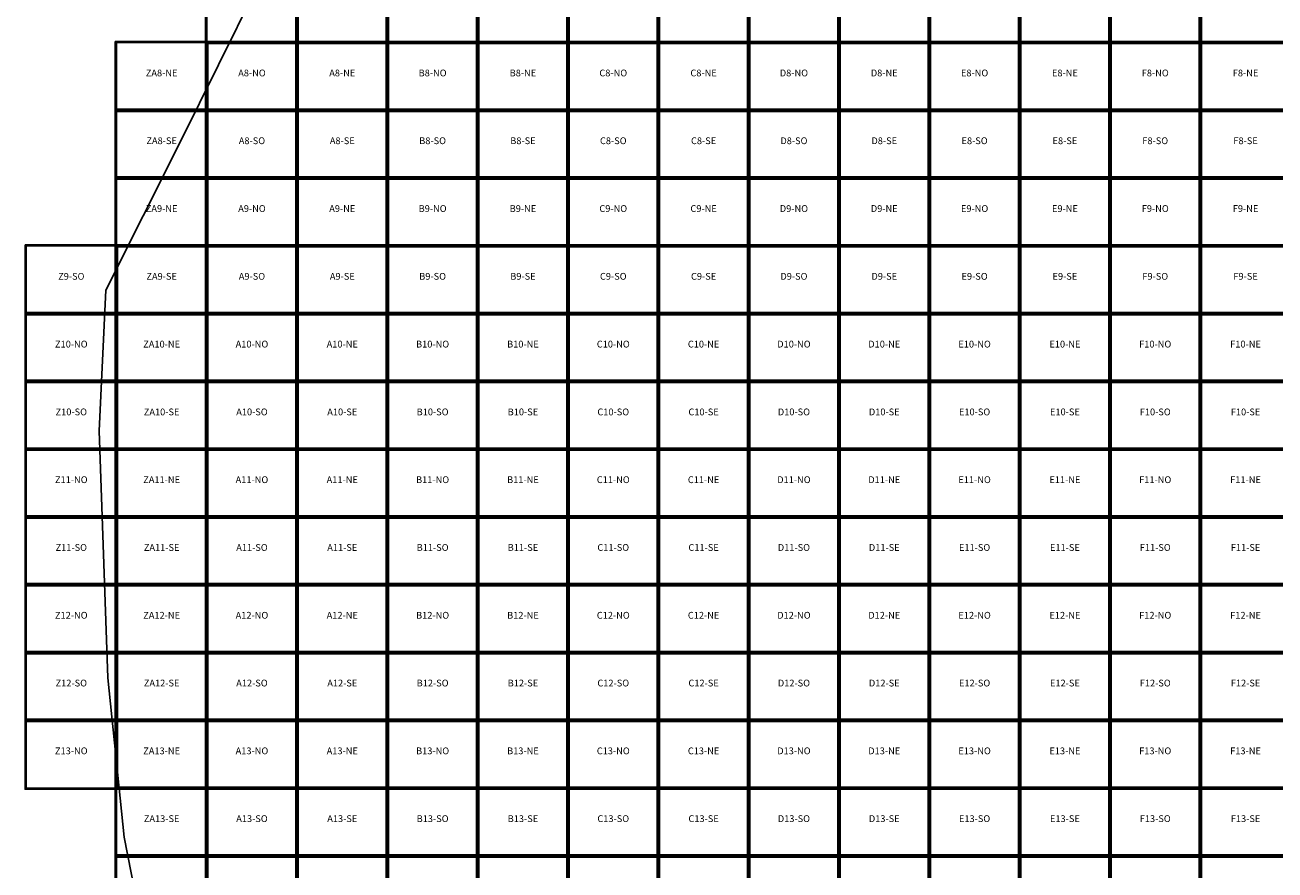
# Model space of a CAD drawing. Units: metres. Extents: x 660390 to 683610, y 7161590 to 7197010.
# Drawn here: x 660390 to 671461, y 7181876 to 7189354 of the extents above; entities that cross this region are included whole.
import ezdxf
from ezdxf.enums import TextEntityAlignment as Align

# ---------------------------------------------------------------- set-up
doc = ezdxf.new("R2010")
doc.units = ezdxf.units.M
doc.header["$MEASUREMENT"] = 0
for name, color, linetype in [('AREA_LEVANTAMENTO', 190, 'Continuous'), ('ARTICULACAO_1000', 7, 'Continuous'), ('ARTICULACAO_1000_TEXTO', 7, 'Continuous'), ('Sobreposição', 4, 'Continuous')]:
    doc.layers.add(name, color=color, linetype=linetype)
doc.styles.get("Standard").update_dxf_attribs({"font": 'arial.ttf'})

msp = doc.modelspace()

# ---------------------------------------------------------------- linework, layer by layer
at = {"layer": 'AREA_LEVANTAMENTO', "linetype": 'Continuous'}
msp.add_lwpolyline([(665440, 7173886), (665477, 7174978), (665061, 7175573), (663355, 7175860), (662383, 7176347), (662086, 7177358), (661982, 7178410), (661723, 7179960), (661517, 7180903), (661267, 7182166), (661123, 7183575), (661046, 7185762), (661107, 7187007), (661766, 7188322), (662774, 7190355)], dxfattribs=at)
at = {"layer": 'ARTICULACAO_1000'}
for points in [[(662000, 7189800), (662800, 7189800), (662800, 7189200), (662000, 7189200)], [(662800, 7189800), (663600, 7189800), (663600, 7189200), (662800, 7189200)], [(663600, 7189800), (664400, 7189800), (664400, 7189200), (663600, 7189200)], [(664400, 7189800), (665200, 7189800), (665200, 7189200), (664400, 7189200)], [(665200, 7189800), (666000, 7189800), (666000, 7189200), (665200, 7189200)], [(666000, 7189800), (666800, 7189800), (666800, 7189200), (666000, 7189200)], [(666800, 7189800), (667600, 7189800), (667600, 7189200), (666800, 7189200)], [(667600, 7189800), (668400, 7189800), (668400, 7189200), (667600, 7189200)], [(668400, 7189800), (669200, 7189800), (669200, 7189200), (668400, 7189200)], [(669200, 7189800), (670000, 7189800), (670000, 7189200), (669200, 7189200)], [(670000, 7189800), (670800, 7189800), (670800, 7189200), (670000, 7189200)], [(670800, 7189800), (671600, 7189800), (671600, 7189200), (670800, 7189200)], [(661200, 7189200), (662000, 7189200), (662000, 7188600), (661200, 7188600)], [(662000, 7189200), (662800, 7189200), (662800, 7188600), (662000, 7188600)], [(662800, 7189200), (663600, 7189200), (663600, 7188600), (662800, 7188600)], [(663600, 7189200), (664400, 7189200), (664400, 7188600), (663600, 7188600)], [(664400, 7189200), (665200, 7189200), (665200, 7188600), (664400, 7188600)], [(665200, 7189200), (666000, 7189200), (666000, 7188600), (665200, 7188600)], [(666000, 7189200), (666800, 7189200), (666800, 7188600), (666000, 7188600)], [(666800, 7189200), (667600, 7189200), (667600, 7188600), (666800, 7188600)], [(667600, 7189200), (668400, 7189200), (668400, 7188600), (667600, 7188600)], [(668400, 7189200), (669200, 7189200), (669200, 7188600), (668400, 7188600)], [(669200, 7189200), (670000, 7189200), (670000, 7188600), (669200, 7188600)], [(670000, 7189200), (670800, 7189200), (670800, 7188600), (670000, 7188600)], [(670800, 7189200), (671600, 7189200), (671600, 7188600), (670800, 7188600)], [(661200, 7188600), (662000, 7188600), (662000, 7188000), (661200, 7188000)], [(662000, 7188600), (662800, 7188600), (662800, 7188000), (662000, 7188000)], [(662800, 7188600), (663600, 7188600), (663600, 7188000), (662800, 7188000)], [(663600, 7188600), (664400, 7188600), (664400, 7188000), (663600, 7188000)], [(664400, 7188600), (665200, 7188600), (665200, 7188000), (664400, 7188000)], [(665200, 7188600), (666000, 7188600), (666000, 7188000), (665200, 7188000)], [(666000, 7188600), (666800, 7188600), (666800, 7188000), (666000, 7188000)], [(666800, 7188600), (667600, 7188600), (667600, 7188000), (666800, 7188000)], [(667600, 7188600), (668400, 7188600), (668400, 7188000), (667600, 7188000)], [(668400, 7188600), (669200, 7188600), (669200, 7188000), (668400, 7188000)], [(669200, 7188600), (670000, 7188600), (670000, 7188000), (669200, 7188000)], [(670000, 7188600), (670800, 7188600), (670800, 7188000), (670000, 7188000)], [(670800, 7188600), (671600, 7188600), (671600, 7188000), (670800, 7188000)], [(661200, 7188000), (662000, 7188000), (662000, 7187400), (661200, 7187400)], [(662000, 7188000), (662800, 7188000), (662800, 7187400), (662000, 7187400)], [(662800, 7188000), (663600, 7188000), (663600, 7187400), (662800, 7187400)], [(663600, 7188000), (664400, 7188000), (664400, 7187400), (663600, 7187400)], [(664400, 7188000), (665200, 7188000), (665200, 7187400), (664400, 7187400)], [(665200, 7188000), (666000, 7188000), (666000, 7187400), (665200, 7187400)], [(666000, 7188000), (666800, 7188000), (666800, 7187400), (666000, 7187400)], [(666800, 7188000), (667600, 7188000), (667600, 7187400), (666800, 7187400)], [(667600, 7188000), (668400, 7188000), (668400, 7187400), (667600, 7187400)], [(668400, 7188000), (669200, 7188000), (669200, 7187400), (668400, 7187400)], [(669200, 7188000), (670000, 7188000), (670000, 7187400), (669200, 7187400)], [(670000, 7188000), (670800, 7188000), (670800, 7187400), (670000, 7187400)], [(670800, 7188000), (671600, 7188000), (671600, 7187400), (670800, 7187400)], [(660400, 7187400), (661200, 7187400), (661200, 7186800), (660400, 7186800)], [(661200, 7187400), (662000, 7187400), (662000, 7186800), (661200, 7186800)], [(662000, 7187400), (662800, 7187400), (662800, 7186800), (662000, 7186800)], [(662800, 7187400), (663600, 7187400), (663600, 7186800), (662800, 7186800)], [(663600, 7187400), (664400, 7187400), (664400, 7186800), (663600, 7186800)], [(664400, 7187400), (665200, 7187400), (665200, 7186800), (664400, 7186800)], [(665200, 7187400), (666000, 7187400), (666000, 7186800), (665200, 7186800)], [(666000, 7187400), (666800, 7187400), (666800, 7186800), (666000, 7186800)], [(666800, 7187400), (667600, 7187400), (667600, 7186800), (666800, 7186800)], [(667600, 7187400), (668400, 7187400), (668400, 7186800), (667600, 7186800)], [(668400, 7187400), (669200, 7187400), (669200, 7186800), (668400, 7186800)], [(669200, 7187400), (670000, 7187400), (670000, 7186800), (669200, 7186800)], [(670000, 7187400), (670800, 7187400), (670800, 7186800), (670000, 7186800)], [(670800, 7187400), (671600, 7187400), (671600, 7186800), (670800, 7186800)], [(660400, 7186800), (661200, 7186800), (661200, 7186200), (660400, 7186200)], [(661200, 7186800), (662000, 7186800), (662000, 7186200), (661200, 7186200)], [(662000, 7186800), (662800, 7186800), (662800, 7186200), (662000, 7186200)], [(662800, 7186800), (663600, 7186800), (663600, 7186200), (662800, 7186200)], [(663600, 7186800), (664400, 7186800), (664400, 7186200), (663600, 7186200)], [(664400, 7186800), (665200, 7186800), (665200, 7186200), (664400, 7186200)], [(665200, 7186800), (666000, 7186800), (666000, 7186200), (665200, 7186200)], [(666000, 7186800), (666800, 7186800), (666800, 7186200), (666000, 7186200)], [(666800, 7186800), (667600, 7186800), (667600, 7186200), (666800, 7186200)], [(667600, 7186800), (668400, 7186800), (668400, 7186200), (667600, 7186200)], [(668400, 7186800), (669200, 7186800), (669200, 7186200), (668400, 7186200)], [(669200, 7186800), (670000, 7186800), (670000, 7186200), (669200, 7186200)], [(670000, 7186800), (670800, 7186800), (670800, 7186200), (670000, 7186200)], [(670800, 7186800), (671600, 7186800), (671600, 7186200), (670800, 7186200)], [(660400, 7186200), (661200, 7186200), (661200, 7185600), (660400, 7185600)], [(661200, 7186200), (662000, 7186200), (662000, 7185600), (661200, 7185600)], [(662000, 7186200), (662800, 7186200), (662800, 7185600), (662000, 7185600)], [(662800, 7186200), (663600, 7186200), (663600, 7185600), (662800, 7185600)], [(663600, 7186200), (664400, 7186200), (664400, 7185600), (663600, 7185600)], [(664400, 7186200), (665200, 7186200), (665200, 7185600), (664400, 7185600)], [(665200, 7186200), (666000, 7186200), (666000, 7185600), (665200, 7185600)], [(666000, 7186200), (666800, 7186200), (666800, 7185600), (666000, 7185600)], [(666800, 7186200), (667600, 7186200), (667600, 7185600), (666800, 7185600)], [(667600, 7186200), (668400, 7186200), (668400, 7185600), (667600, 7185600)], [(668400, 7186200), (669200, 7186200), (669200, 7185600), (668400, 7185600)], [(669200, 7186200), (670000, 7186200), (670000, 7185600), (669200, 7185600)], [(670000, 7186200), (670800, 7186200), (670800, 7185600), (670000, 7185600)], [(670800, 7186200), (671600, 7186200), (671600, 7185600), (670800, 7185600)], [(660400, 7185600), (661200, 7185600), (661200, 7185000), (660400, 7185000)], [(661200, 7185600), (662000, 7185600), (662000, 7185000), (661200, 7185000)], [(662000, 7185600), (662800, 7185600), (662800, 7185000), (662000, 7185000)], [(662800, 7185600), (663600, 7185600), (663600, 7185000), (662800, 7185000)], [(663600, 7185600), (664400, 7185600), (664400, 7185000), (663600, 7185000)], [(664400, 7185600), (665200, 7185600), (665200, 7185000), (664400, 7185000)], [(665200, 7185600), (666000, 7185600), (666000, 7185000), (665200, 7185000)], [(666000, 7185600), (666800, 7185600), (666800, 7185000), (666000, 7185000)], [(666800, 7185600), (667600, 7185600), (667600, 7185000), (666800, 7185000)], [(667600, 7185600), (668400, 7185600), (668400, 7185000), (667600, 7185000)], [(668400, 7185600), (669200, 7185600), (669200, 7185000), (668400, 7185000)], [(669200, 7185600), (670000, 7185600), (670000, 7185000), (669200, 7185000)], [(670000, 7185600), (670800, 7185600), (670800, 7185000), (670000, 7185000)], [(670800, 7185600), (671600, 7185600), (671600, 7185000), (670800, 7185000)], [(660400, 7185000), (661200, 7185000), (661200, 7184400), (660400, 7184400)], [(661200, 7185000), (662000, 7185000), (662000, 7184400), (661200, 7184400)], [(662000, 7185000), (662800, 7185000), (662800, 7184400), (662000, 7184400)], [(662800, 7185000), (663600, 7185000), (663600, 7184400), (662800, 7184400)], [(663600, 7185000), (664400, 7185000), (664400, 7184400), (663600, 7184400)], [(664400, 7185000), (665200, 7185000), (665200, 7184400), (664400, 7184400)], [(665200, 7185000), (666000, 7185000), (666000, 7184400), (665200, 7184400)], [(666000, 7185000), (666800, 7185000), (666800, 7184400), (666000, 7184400)], [(666800, 7185000), (667600, 7185000), (667600, 7184400), (666800, 7184400)], [(667600, 7185000), (668400, 7185000), (668400, 7184400), (667600, 7184400)], [(668400, 7185000), (669200, 7185000), (669200, 7184400), (668400, 7184400)], [(669200, 7185000), (670000, 7185000), (670000, 7184400), (669200, 7184400)], [(670000, 7185000), (670800, 7185000), (670800, 7184400), (670000, 7184400)], [(670800, 7185000), (671600, 7185000), (671600, 7184400), (670800, 7184400)], [(660400, 7184400), (661200, 7184400), (661200, 7183800), (660400, 7183800)], [(661200, 7184400), (662000, 7184400), (662000, 7183800), (661200, 7183800)], [(662000, 7184400), (662800, 7184400), (662800, 7183800), (662000, 7183800)], [(662800, 7184400), (663600, 7184400), (663600, 7183800), (662800, 7183800)], [(663600, 7184400), (664400, 7184400), (664400, 7183800), (663600, 7183800)], [(664400, 7184400), (665200, 7184400), (665200, 7183800), (664400, 7183800)], [(665200, 7184400), (666000, 7184400), (666000, 7183800), (665200, 7183800)], [(666000, 7184400), (666800, 7184400), (666800, 7183800), (666000, 7183800)], [(666800, 7184400), (667600, 7184400), (667600, 7183800), (666800, 7183800)], [(667600, 7184400), (668400, 7184400), (668400, 7183800), (667600, 7183800)], [(668400, 7184400), (669200, 7184400), (669200, 7183800), (668400, 7183800)], [(669200, 7184400), (670000, 7184400), (670000, 7183800), (669200, 7183800)], [(670000, 7184400), (670800, 7184400), (670800, 7183800), (670000, 7183800)], [(670800, 7184400), (671600, 7184400), (671600, 7183800), (670800, 7183800)], [(660400, 7183800), (661200, 7183800), (661200, 7183200), (660400, 7183200)], [(661200, 7183800), (662000, 7183800), (662000, 7183200), (661200, 7183200)], [(662000, 7183800), (662800, 7183800), (662800, 7183200), (662000, 7183200)], [(662800, 7183800), (663600, 7183800), (663600, 7183200), (662800, 7183200)], [(663600, 7183800), (664400, 7183800), (664400, 7183200), (663600, 7183200)], [(664400, 7183800), (665200, 7183800), (665200, 7183200), (664400, 7183200)], [(665200, 7183800), (666000, 7183800), (666000, 7183200), (665200, 7183200)], [(666000, 7183800), (666800, 7183800), (666800, 7183200), (666000, 7183200)], [(666800, 7183800), (667600, 7183800), (667600, 7183200), (666800, 7183200)], [(667600, 7183800), (668400, 7183800), (668400, 7183200), (667600, 7183200)], [(668400, 7183800), (669200, 7183800), (669200, 7183200), (668400, 7183200)], [(669200, 7183800), (670000, 7183800), (670000, 7183200), (669200, 7183200)], [(670000, 7183800), (670800, 7183800), (670800, 7183200), (670000, 7183200)], [(670800, 7183800), (671600, 7183800), (671600, 7183200), (670800, 7183200)], [(660400, 7183200), (661200, 7183200), (661200, 7182600), (660400, 7182600)], [(661200, 7183200), (662000, 7183200), (662000, 7182600), (661200, 7182600)], [(662000, 7183200), (662800, 7183200), (662800, 7182600), (662000, 7182600)], [(662800, 7183200), (663600, 7183200), (663600, 7182600), (662800, 7182600)], [(663600, 7183200), (664400, 7183200), (664400, 7182600), (663600, 7182600)], [(664400, 7183200), (665200, 7183200), (665200, 7182600), (664400, 7182600)], [(665200, 7183200), (666000, 7183200), (666000, 7182600), (665200, 7182600)], [(666000, 7183200), (666800, 7183200), (666800, 7182600), (666000, 7182600)], [(666800, 7183200), (667600, 7183200), (667600, 7182600), (666800, 7182600)], [(667600, 7183200), (668400, 7183200), (668400, 7182600), (667600, 7182600)], [(668400, 7183200), (669200, 7183200), (669200, 7182600), (668400, 7182600)], [(669200, 7183200), (670000, 7183200), (670000, 7182600), (669200, 7182600)], [(670000, 7183200), (670800, 7183200), (670800, 7182600), (670000, 7182600)], [(670800, 7183200), (671600, 7183200), (671600, 7182600), (670800, 7182600)], [(661200, 7182600), (662000, 7182600), (662000, 7182000), (661200, 7182000)], [(662000, 7182600), (662800, 7182600), (662800, 7182000), (662000, 7182000)], [(662800, 7182600), (663600, 7182600), (663600, 7182000), (662800, 7182000)], [(663600, 7182600), (664400, 7182600), (664400, 7182000), (663600, 7182000)], [(664400, 7182600), (665200, 7182600), (665200, 7182000), (664400, 7182000)], [(665200, 7182600), (666000, 7182600), (666000, 7182000), (665200, 7182000)], [(666000, 7182600), (666800, 7182600), (666800, 7182000), (666000, 7182000)], [(666800, 7182600), (667600, 7182600), (667600, 7182000), (666800, 7182000)], [(667600, 7182600), (668400, 7182600), (668400, 7182000), (667600, 7182000)], [(668400, 7182600), (669200, 7182600), (669200, 7182000), (668400, 7182000)], [(669200, 7182600), (670000, 7182600), (670000, 7182000), (669200, 7182000)], [(670000, 7182600), (670800, 7182600), (670800, 7182000), (670000, 7182000)], [(670800, 7182600), (671600, 7182600), (671600, 7182000), (670800, 7182000)], [(661200, 7182000), (662000, 7182000), (662000, 7181400), (661200, 7181400)], [(662000, 7182000), (662800, 7182000), (662800, 7181400), (662000, 7181400)], [(662800, 7182000), (663600, 7182000), (663600, 7181400), (662800, 7181400)], [(663600, 7182000), (664400, 7182000), (664400, 7181400), (663600, 7181400)], [(664400, 7182000), (665200, 7182000), (665200, 7181400), (664400, 7181400)], [(665200, 7182000), (666000, 7182000), (666000, 7181400), (665200, 7181400)], [(666000, 7182000), (666800, 7182000), (666800, 7181400), (666000, 7181400)], [(666800, 7182000), (667600, 7182000), (667600, 7181400), (666800, 7181400)], [(667600, 7182000), (668400, 7182000), (668400, 7181400), (667600, 7181400)], [(668400, 7182000), (669200, 7182000), (669200, 7181400), (668400, 7181400)], [(669200, 7182000), (670000, 7182000), (670000, 7181400), (669200, 7181400)], [(670000, 7182000), (670800, 7182000), (670800, 7181400), (670000, 7181400)], [(670800, 7182000), (671600, 7182000), (671600, 7181400), (670800, 7181400)]]:
    msp.add_lwpolyline(points, close=True, dxfattribs=at)
at = {"layer": 'Sobreposição'}
for points in [[(661990, 7189810), (662810, 7189810), (662810, 7189190), (661990, 7189190)], [(662790, 7189810), (663610, 7189810), (663610, 7189190), (662790, 7189190)], [(663590, 7189810), (664410, 7189810), (664410, 7189190), (663590, 7189190)], [(664390, 7189810), (665210, 7189810), (665210, 7189190), (664390, 7189190)], [(665190, 7189810), (666010, 7189810), (666010, 7189190), (665190, 7189190)], [(665990, 7189810), (666810, 7189810), (666810, 7189190), (665990, 7189190)], [(666790, 7189810), (667610, 7189810), (667610, 7189190), (666790, 7189190)], [(667590, 7189810), (668410, 7189810), (668410, 7189190), (667590, 7189190)], [(668390, 7189810), (669210, 7189810), (669210, 7189190), (668390, 7189190)], [(669190, 7189810), (670010, 7189810), (670010, 7189190), (669190, 7189190)], [(669990, 7189810), (670810, 7189810), (670810, 7189190), (669990, 7189190)], [(670790, 7189810), (671610, 7189810), (671610, 7189190), (670790, 7189190)], [(661190, 7189210), (662010, 7189210), (662010, 7188590), (661190, 7188590)], [(661990, 7189210), (662810, 7189210), (662810, 7188590), (661990, 7188590)], [(662790, 7189210), (663610, 7189210), (663610, 7188590), (662790, 7188590)], [(663590, 7189210), (664410, 7189210), (664410, 7188590), (663590, 7188590)], [(664390, 7189210), (665210, 7189210), (665210, 7188590), (664390, 7188590)], [(665190, 7189210), (666010, 7189210), (666010, 7188590), (665190, 7188590)], [(665990, 7189210), (666810, 7189210), (666810, 7188590), (665990, 7188590)], [(666790, 7189210), (667610, 7189210), (667610, 7188590), (666790, 7188590)], [(667590, 7189210), (668410, 7189210), (668410, 7188590), (667590, 7188590)], [(668390, 7189210), (669210, 7189210), (669210, 7188590), (668390, 7188590)], [(669190, 7189210), (670010, 7189210), (670010, 7188590), (669190, 7188590)], [(669990, 7189210), (670810, 7189210), (670810, 7188590), (669990, 7188590)], [(670790, 7189210), (671610, 7189210), (671610, 7188590), (670790, 7188590)], [(661190, 7188610), (662010, 7188610), (662010, 7187990), (661190, 7187990)], [(661990, 7188610), (662810, 7188610), (662810, 7187990), (661990, 7187990)], [(662790, 7188610), (663610, 7188610), (663610, 7187990), (662790, 7187990)], [(663590, 7188610), (664410, 7188610), (664410, 7187990), (663590, 7187990)], [(664390, 7188610), (665210, 7188610), (665210, 7187990), (664390, 7187990)], [(665190, 7188610), (666010, 7188610), (666010, 7187990), (665190, 7187990)], [(665990, 7188610), (666810, 7188610), (666810, 7187990), (665990, 7187990)], [(666790, 7188610), (667610, 7188610), (667610, 7187990), (666790, 7187990)], [(667590, 7188610), (668410, 7188610), (668410, 7187990), (667590, 7187990)], [(668390, 7188610), (669210, 7188610), (669210, 7187990), (668390, 7187990)], [(669190, 7188610), (670010, 7188610), (670010, 7187990), (669190, 7187990)], [(669990, 7188610), (670810, 7188610), (670810, 7187990), (669990, 7187990)], [(670790, 7188610), (671610, 7188610), (671610, 7187990), (670790, 7187990)], [(661190, 7188010), (662010, 7188010), (662010, 7187390), (661190, 7187390)], [(661990, 7188010), (662810, 7188010), (662810, 7187390), (661990, 7187390)], [(662790, 7188010), (663610, 7188010), (663610, 7187390), (662790, 7187390)], [(663590, 7188010), (664410, 7188010), (664410, 7187390), (663590, 7187390)], [(664390, 7188010), (665210, 7188010), (665210, 7187390), (664390, 7187390)], [(665190, 7188010), (666010, 7188010), (666010, 7187390), (665190, 7187390)], [(665990, 7188010), (666810, 7188010), (666810, 7187390), (665990, 7187390)], [(666790, 7188010), (667610, 7188010), (667610, 7187390), (666790, 7187390)], [(667590, 7188010), (668410, 7188010), (668410, 7187390), (667590, 7187390)], [(668390, 7188010), (669210, 7188010), (669210, 7187390), (668390, 7187390)], [(669190, 7188010), (670010, 7188010), (670010, 7187390), (669190, 7187390)], [(669990, 7188010), (670810, 7188010), (670810, 7187390), (669990, 7187390)], [(670790, 7188010), (671610, 7188010), (671610, 7187390), (670790, 7187390)], [(660390, 7187410), (661210, 7187410), (661210, 7186790), (660390, 7186790)], [(661190, 7187410), (662010, 7187410), (662010, 7186790), (661190, 7186790)], [(661990, 7187410), (662810, 7187410), (662810, 7186790), (661990, 7186790)], [(662790, 7187410), (663610, 7187410), (663610, 7186790), (662790, 7186790)], [(663590, 7187410), (664410, 7187410), (664410, 7186790), (663590, 7186790)], [(664390, 7187410), (665210, 7187410), (665210, 7186790), (664390, 7186790)], [(665190, 7187410), (666010, 7187410), (666010, 7186790), (665190, 7186790)], [(665990, 7187410), (666810, 7187410), (666810, 7186790), (665990, 7186790)], [(666790, 7187410), (667610, 7187410), (667610, 7186790), (666790, 7186790)], [(667590, 7187410), (668410, 7187410), (668410, 7186790), (667590, 7186790)], [(668390, 7187410), (669210, 7187410), (669210, 7186790), (668390, 7186790)], [(669190, 7187410), (670010, 7187410), (670010, 7186790), (669190, 7186790)], [(669990, 7187410), (670810, 7187410), (670810, 7186790), (669990, 7186790)], [(670790, 7187410), (671610, 7187410), (671610, 7186790), (670790, 7186790)], [(660390, 7186810), (661210, 7186810), (661210, 7186190), (660390, 7186190)], [(661190, 7186810), (662010, 7186810), (662010, 7186190), (661190, 7186190)], [(661990, 7186810), (662810, 7186810), (662810, 7186190), (661990, 7186190)], [(662790, 7186810), (663610, 7186810), (663610, 7186190), (662790, 7186190)], [(663590, 7186810), (664410, 7186810), (664410, 7186190), (663590, 7186190)], [(664390, 7186810), (665210, 7186810), (665210, 7186190), (664390, 7186190)], [(665190, 7186810), (666010, 7186810), (666010, 7186190), (665190, 7186190)], [(665990, 7186810), (666810, 7186810), (666810, 7186190), (665990, 7186190)], [(666790, 7186810), (667610, 7186810), (667610, 7186190), (666790, 7186190)], [(667590, 7186810), (668410, 7186810), (668410, 7186190), (667590, 7186190)], [(668390, 7186810), (669210, 7186810), (669210, 7186190), (668390, 7186190)], [(669190, 7186810), (670010, 7186810), (670010, 7186190), (669190, 7186190)], [(669990, 7186810), (670810, 7186810), (670810, 7186190), (669990, 7186190)], [(670790, 7186810), (671610, 7186810), (671610, 7186190), (670790, 7186190)], [(660390, 7186210), (661210, 7186210), (661210, 7185590), (660390, 7185590)], [(661190, 7186210), (662010, 7186210), (662010, 7185590), (661190, 7185590)], [(661990, 7186210), (662810, 7186210), (662810, 7185590), (661990, 7185590)], [(662790, 7186210), (663610, 7186210), (663610, 7185590), (662790, 7185590)], [(663590, 7186210), (664410, 7186210), (664410, 7185590), (663590, 7185590)], [(664390, 7186210), (665210, 7186210), (665210, 7185590), (664390, 7185590)], [(665190, 7186210), (666010, 7186210), (666010, 7185590), (665190, 7185590)], [(665990, 7186210), (666810, 7186210), (666810, 7185590), (665990, 7185590)], [(666790, 7186210), (667610, 7186210), (667610, 7185590), (666790, 7185590)], [(667590, 7186210), (668410, 7186210), (668410, 7185590), (667590, 7185590)], [(668390, 7186210), (669210, 7186210), (669210, 7185590), (668390, 7185590)], [(669190, 7186210), (670010, 7186210), (670010, 7185590), (669190, 7185590)], [(669990, 7186210), (670810, 7186210), (670810, 7185590), (669990, 7185590)], [(670790, 7186210), (671610, 7186210), (671610, 7185590), (670790, 7185590)], [(660390, 7185610), (661210, 7185610), (661210, 7184990), (660390, 7184990)], [(661190, 7185610), (662010, 7185610), (662010, 7184990), (661190, 7184990)], [(661990, 7185610), (662810, 7185610), (662810, 7184990), (661990, 7184990)], [(662790, 7185610), (663610, 7185610), (663610, 7184990), (662790, 7184990)], [(663590, 7185610), (664410, 7185610), (664410, 7184990), (663590, 7184990)], [(664390, 7185610), (665210, 7185610), (665210, 7184990), (664390, 7184990)], [(665190, 7185610), (666010, 7185610), (666010, 7184990), (665190, 7184990)], [(665990, 7185610), (666810, 7185610), (666810, 7184990), (665990, 7184990)], [(666790, 7185610), (667610, 7185610), (667610, 7184990), (666790, 7184990)], [(667590, 7185610), (668410, 7185610), (668410, 7184990), (667590, 7184990)], [(668390, 7185610), (669210, 7185610), (669210, 7184990), (668390, 7184990)], [(669190, 7185610), (670010, 7185610), (670010, 7184990), (669190, 7184990)], [(669990, 7185610), (670810, 7185610), (670810, 7184990), (669990, 7184990)], [(670790, 7185610), (671610, 7185610), (671610, 7184990), (670790, 7184990)], [(660390, 7185010), (661210, 7185010), (661210, 7184390), (660390, 7184390)], [(661190, 7185010), (662010, 7185010), (662010, 7184390), (661190, 7184390)], [(661990, 7185010), (662810, 7185010), (662810, 7184390), (661990, 7184390)], [(662790, 7185010), (663610, 7185010), (663610, 7184390), (662790, 7184390)], [(663590, 7185010), (664410, 7185010), (664410, 7184390), (663590, 7184390)], [(664390, 7185010), (665210, 7185010), (665210, 7184390), (664390, 7184390)], [(665190, 7185010), (666010, 7185010), (666010, 7184390), (665190, 7184390)], [(665990, 7185010), (666810, 7185010), (666810, 7184390), (665990, 7184390)], [(666790, 7185010), (667610, 7185010), (667610, 7184390), (666790, 7184390)], [(667590, 7185010), (668410, 7185010), (668410, 7184390), (667590, 7184390)], [(668390, 7185010), (669210, 7185010), (669210, 7184390), (668390, 7184390)], [(669190, 7185010), (670010, 7185010), (670010, 7184390), (669190, 7184390)], [(669990, 7185010), (670810, 7185010), (670810, 7184390), (669990, 7184390)], [(670790, 7185010), (671610, 7185010), (671610, 7184390), (670790, 7184390)], [(660390, 7184410), (661210, 7184410), (661210, 7183790), (660390, 7183790)], [(661190, 7184410), (662010, 7184410), (662010, 7183790), (661190, 7183790)], [(661990, 7184410), (662810, 7184410), (662810, 7183790), (661990, 7183790)], [(662790, 7184410), (663610, 7184410), (663610, 7183790), (662790, 7183790)], [(663590, 7184410), (664410, 7184410), (664410, 7183790), (663590, 7183790)], [(664390, 7184410), (665210, 7184410), (665210, 7183790), (664390, 7183790)], [(665190, 7184410), (666010, 7184410), (666010, 7183790), (665190, 7183790)], [(665990, 7184410), (666810, 7184410), (666810, 7183790), (665990, 7183790)], [(666790, 7184410), (667610, 7184410), (667610, 7183790), (666790, 7183790)], [(667590, 7184410), (668410, 7184410), (668410, 7183790), (667590, 7183790)], [(668390, 7184410), (669210, 7184410), (669210, 7183790), (668390, 7183790)], [(669190, 7184410), (670010, 7184410), (670010, 7183790), (669190, 7183790)], [(669990, 7184410), (670810, 7184410), (670810, 7183790), (669990, 7183790)], [(670790, 7184410), (671610, 7184410), (671610, 7183790), (670790, 7183790)], [(660390, 7183810), (661210, 7183810), (661210, 7183190), (660390, 7183190)], [(661190, 7183810), (662010, 7183810), (662010, 7183190), (661190, 7183190)], [(661990, 7183810), (662810, 7183810), (662810, 7183190), (661990, 7183190)], [(662790, 7183810), (663610, 7183810), (663610, 7183190), (662790, 7183190)], [(663590, 7183810), (664410, 7183810), (664410, 7183190), (663590, 7183190)], [(664390, 7183810), (665210, 7183810), (665210, 7183190), (664390, 7183190)], [(665190, 7183810), (666010, 7183810), (666010, 7183190), (665190, 7183190)], [(665990, 7183810), (666810, 7183810), (666810, 7183190), (665990, 7183190)], [(666790, 7183810), (667610, 7183810), (667610, 7183190), (666790, 7183190)], [(667590, 7183810), (668410, 7183810), (668410, 7183190), (667590, 7183190)], [(668390, 7183810), (669210, 7183810), (669210, 7183190), (668390, 7183190)], [(669190, 7183810), (670010, 7183810), (670010, 7183190), (669190, 7183190)], [(669990, 7183810), (670810, 7183810), (670810, 7183190), (669990, 7183190)], [(670790, 7183810), (671610, 7183810), (671610, 7183190), (670790, 7183190)], [(660390, 7183210), (661210, 7183210), (661210, 7182590), (660390, 7182590)], [(661190, 7183210), (662010, 7183210), (662010, 7182590), (661190, 7182590)], [(661990, 7183210), (662810, 7183210), (662810, 7182590), (661990, 7182590)], [(662790, 7183210), (663610, 7183210), (663610, 7182590), (662790, 7182590)], [(663590, 7183210), (664410, 7183210), (664410, 7182590), (663590, 7182590)], [(664390, 7183210), (665210, 7183210), (665210, 7182590), (664390, 7182590)], [(665190, 7183210), (666010, 7183210), (666010, 7182590), (665190, 7182590)], [(665990, 7183210), (666810, 7183210), (666810, 7182590), (665990, 7182590)], [(666790, 7183210), (667610, 7183210), (667610, 7182590), (666790, 7182590)], [(667590, 7183210), (668410, 7183210), (668410, 7182590), (667590, 7182590)], [(668390, 7183210), (669210, 7183210), (669210, 7182590), (668390, 7182590)], [(669190, 7183210), (670010, 7183210), (670010, 7182590), (669190, 7182590)], [(669990, 7183210), (670810, 7183210), (670810, 7182590), (669990, 7182590)], [(670790, 7183210), (671610, 7183210), (671610, 7182590), (670790, 7182590)], [(661190, 7182610), (662010, 7182610), (662010, 7181990), (661190, 7181990)], [(661990, 7182610), (662810, 7182610), (662810, 7181990), (661990, 7181990)], [(662790, 7182610), (663610, 7182610), (663610, 7181990), (662790, 7181990)], [(663590, 7182610), (664410, 7182610), (664410, 7181990), (663590, 7181990)], [(664390, 7182610), (665210, 7182610), (665210, 7181990), (664390, 7181990)], [(665190, 7182610), (666010, 7182610), (666010, 7181990), (665190, 7181990)], [(665990, 7182610), (666810, 7182610), (666810, 7181990), (665990, 7181990)], [(666790, 7182610), (667610, 7182610), (667610, 7181990), (666790, 7181990)], [(667590, 7182610), (668410, 7182610), (668410, 7181990), (667590, 7181990)], [(668390, 7182610), (669210, 7182610), (669210, 7181990), (668390, 7181990)], [(669190, 7182610), (670010, 7182610), (670010, 7181990), (669190, 7181990)], [(669990, 7182610), (670810, 7182610), (670810, 7181990), (669990, 7181990)], [(670790, 7182610), (671610, 7182610), (671610, 7181990), (670790, 7181990)], [(661190, 7182010), (662010, 7182010), (662010, 7181390), (661190, 7181390)], [(661990, 7182010), (662810, 7182010), (662810, 7181390), (661990, 7181390)], [(662790, 7182010), (663610, 7182010), (663610, 7181390), (662790, 7181390)], [(663590, 7182010), (664410, 7182010), (664410, 7181390), (663590, 7181390)], [(664390, 7182010), (665210, 7182010), (665210, 7181390), (664390, 7181390)], [(665190, 7182010), (666010, 7182010), (666010, 7181390), (665190, 7181390)], [(665990, 7182010), (666810, 7182010), (666810, 7181390), (665990, 7181390)], [(666790, 7182010), (667610, 7182010), (667610, 7181390), (666790, 7181390)], [(667590, 7182010), (668410, 7182010), (668410, 7181390), (667590, 7181390)], [(668390, 7182010), (669210, 7182010), (669210, 7181390), (668390, 7181390)], [(669190, 7182010), (670010, 7182010), (670010, 7181390), (669190, 7181390)], [(669990, 7182010), (670810, 7182010), (670810, 7181390), (669990, 7181390)], [(670790, 7182010), (671610, 7182010), (671610, 7181390), (670790, 7181390)]]:
    msp.add_lwpolyline(points, close=True, dxfattribs=at)

# ---------------------------------------------------------------- texts
at = {"layer": 'ARTICULACAO_1000_TEXTO'}
for s, p in [('ZA8-NE', (661600, 7188900)), ('A8-NO', (662400, 7188900)), ('A8-NE', (663200, 7188900)), ('B8-NO', (664000, 7188900)), ('B8-NE', (664800, 7188900)), ('C8-NO', (665600, 7188900)), ('C8-NE', (666400, 7188900)), ('D8-NO', (667200, 7188900)), ('D8-NE', (668000, 7188900)), ('E8-NO', (668800, 7188900)), ('E8-NE', (669600, 7188900)), ('F8-NO', (670400, 7188900)), ('F8-NE', (671200, 7188900)), ('ZA8-SE', (661600, 7188300)), ('A8-SO', (662400, 7188300)), ('A8-SE', (663200, 7188300)), ('B8-SO', (664000, 7188300)), ('B8-SE', (664800, 7188300)), ('C8-SO', (665600, 7188300)), ('C8-SE', (666400, 7188300)), ('D8-SO', (667200, 7188300)), ('D8-SE', (668000, 7188300)), ('E8-SO', (668800, 7188300)), ('E8-SE', (669600, 7188300)), ('F8-SO', (670400, 7188300)), ('F8-SE', (671200, 7188300)), ('ZA9-NE', (661600, 7187700)), ('A9-NO', (662400, 7187700)), ('A9-NE', (663200, 7187700)), ('B9-NO', (664000, 7187700)), ('B9-NE', (664800, 7187700)), ('C9-NO', (665600, 7187700)), ('C9-NE', (666400, 7187700)), ('D9-NO', (667200, 7187700)), ('D9-NE', (668000, 7187700)), ('E9-NO', (668800, 7187700)), ('E9-NE', (669600, 7187700)), ('F9-NO', (670400, 7187700)), ('F9-NE', (671200, 7187700)), ('Z9-SO', (660800, 7187100)), ('ZA9-SE', (661600, 7187100)), ('A9-SO', (662400, 7187100)), ('A9-SE', (663200, 7187100)), ('B9-SO', (664000, 7187100)), ('B9-SE', (664800, 7187100)), ('C9-SO', (665600, 7187100)), ('C9-SE', (666400, 7187100)), ('D9-SO', (667200, 7187100)), ('D9-SE', (668000, 7187100)), ('E9-SO', (668800, 7187100)), ('E9-SE', (669600, 7187100)), ('F9-SO', (670400, 7187100)), ('F9-SE', (671200, 7187100)), ('Z10-NO', (660800, 7186500)), ('ZA10-NE', (661600, 7186500)), ('A10-NO', (662400, 7186500)), ('A10-NE', (663200, 7186500)), ('B10-NO', (664000, 7186500)), ('B10-NE', (664800, 7186500)), ('C10-NO', (665600, 7186500)), ('C10-NE', (666400, 7186500)), ('D10-NO', (667200, 7186500)), ('D10-NE', (668000, 7186500)), ('E10-NO', (668800, 7186500)), ('E10-NE', (669600, 7186500)), ('F10-NO', (670400, 7186500)), ('F10-NE', (671200, 7186500)), ('Z10-SO', (660800, 7185900)), ('ZA10-SE', (661600, 7185900)), ('A10-SO', (662400, 7185900)), ('A10-SE', (663200, 7185900)), ('B10-SO', (664000, 7185900)), ('B10-SE', (664800, 7185900)), ('C10-SO', (665600, 7185900)), ('C10-SE', (666400, 7185900)), ('D10-SO', (667200, 7185900)), ('D10-SE', (668000, 7185900)), ('E10-SO', (668800, 7185900)), ('E10-SE', (669600, 7185900)), ('F10-SO', (670400, 7185900)), ('F10-SE', (671200, 7185900)), ('Z11-NO', (660800, 7185300)), ('ZA11-NE', (661600, 7185300)), ('A11-NO', (662400, 7185300)), ('A11-NE', (663200, 7185300)), ('B11-NO', (664000, 7185300)), ('B11-NE', (664800, 7185300)), ('C11-NO', (665600, 7185300)), ('C11-NE', (666400, 7185300)), ('D11-NO', (667200, 7185300)), ('D11-NE', (668000, 7185300)), ('E11-NO', (668800, 7185300)), ('E11-NE', (669600, 7185300)), ('F11-NO', (670400, 7185300)), ('F11-NE', (671200, 7185300)), ('Z11-SO', (660800, 7184700)), ('ZA11-SE', (661600, 7184700)), ('A11-SO', (662400, 7184700)), ('A11-SE', (663200, 7184700)), ('B11-SO', (664000, 7184700)), ('B11-SE', (664800, 7184700)), ('C11-SO', (665600, 7184700)), ('C11-SE', (666400, 7184700)), ('D11-SO', (667200, 7184700)), ('D11-SE', (668000, 7184700)), ('E11-SO', (668800, 7184700)), ('E11-SE', (669600, 7184700)), ('F11-SO', (670400, 7184700)), ('F11-SE', (671200, 7184700)), ('Z12-NO', (660800, 7184100)), ('ZA12-NE', (661600, 7184100)), ('A12-NO', (662400, 7184100)), ('A12-NE', (663200, 7184100)), ('B12-NO', (664000, 7184100)), ('B12-NE', (664800, 7184100)), ('C12-NO', (665600, 7184100)), ('C12-NE', (666400, 7184100)), ('D12-NO', (667200, 7184100)), ('D12-NE', (668000, 7184100)), ('E12-NO', (668800, 7184100)), ('E12-NE', (669600, 7184100)), ('F12-NO', (670400, 7184100)), ('F12-NE', (671200, 7184100)), ('Z12-SO', (660800, 7183500)), ('ZA12-SE', (661600, 7183500)), ('A12-SO', (662400, 7183500)), ('A12-SE', (663200, 7183500)), ('B12-SO', (664000, 7183500)), ('B12-SE', (664800, 7183500)), ('C12-SO', (665600, 7183500)), ('C12-SE', (666400, 7183500)), ('D12-SO', (667200, 7183500)), ('D12-SE', (668000, 7183500)), ('E12-SO', (668800, 7183500)), ('E12-SE', (669600, 7183500)), ('F12-SO', (670400, 7183500)), ('F12-SE', (671200, 7183500)), ('Z13-NO', (660800, 7182900)), ('ZA13-NE', (661600, 7182900)), ('A13-NO', (662400, 7182900)), ('A13-NE', (663200, 7182900)), ('B13-NO', (664000, 7182900)), ('B13-NE', (664800, 7182900)), ('C13-NO', (665600, 7182900)), ('C13-NE', (666400, 7182900)), ('D13-NO', (667200, 7182900)), ('D13-NE', (668000, 7182900)), ('E13-NO', (668800, 7182900)), ('E13-NE', (669600, 7182900)), ('F13-NO', (670400, 7182900)), ('F13-NE', (671200, 7182900)), ('ZA13-SE', (661600, 7182300)), ('A13-SO', (662400, 7182300)), ('A13-SE', (663200, 7182300)), ('B13-SO', (664000, 7182300)), ('B13-SE', (664800, 7182300)), ('C13-SO', (665600, 7182300)), ('C13-SE', (666400, 7182300)), ('D13-SO', (667200, 7182300)), ('D13-SE', (668000, 7182300)), ('E13-SO', (668800, 7182300)), ('E13-SE', (669600, 7182300)), ('F13-SO', (670400, 7182300)), ('F13-SE', (671200, 7182300))]:
    msp.add_text(s, height=60, dxfattribs=at).set_placement(p, align=Align.CENTER)

doc.saveas('drawing.dxf')
